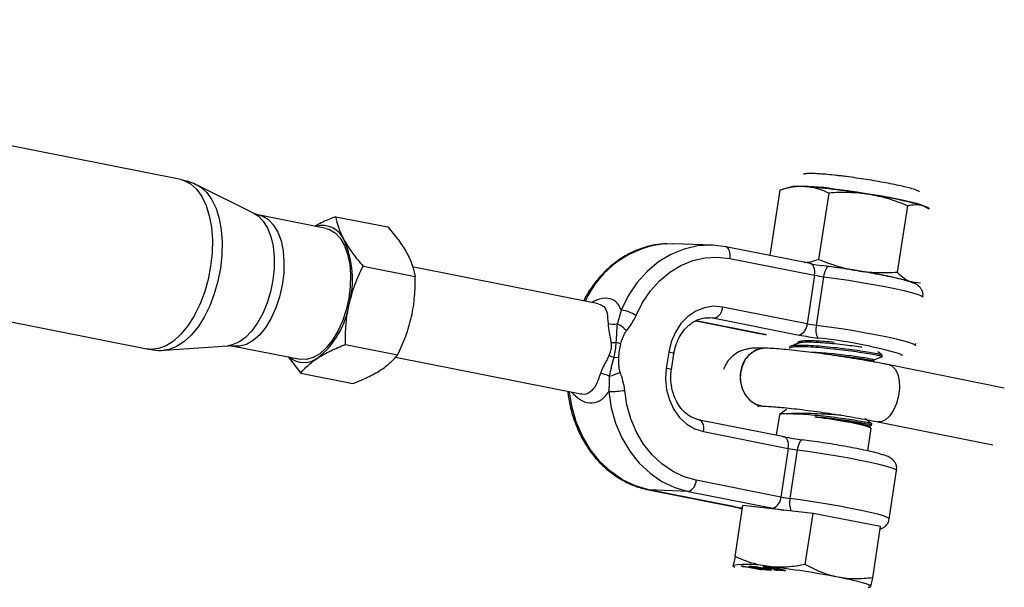
# Model space of a CAD drawing. Units: millimetres. Extents: x -10450 to 10450, y -4870 to 4870.
# Drawn here: x -218 to -48, y -813 to -715 of the extents above; entities that cross this region are included whole.
import ezdxf

# ---------------------------------------------------------------- set-up
doc = ezdxf.new("R2010")
doc.units = ezdxf.units.MM

msp = doc.modelspace()

# ---------------------------------------------------------------- linework, layer by layer
at = {"color": 8, "linetype": 'Continuous', "lineweight": 25}
for p, q in [((-189.74, -742.71), (-328.38, -715.14)), ((-334.19, -744.36), (-195.55, -771.94)), ((-177.05, -748.58), (-186.87, -743.69)), ((-86.43, -744.56), (-88.14, -755.83)), ((-84.43, -743.98), (-86.18, -744.48)), ((-78, -745.04), (-79.74, -756.49)), ((-64.43, -747.23), (-66.17, -758.67)), ((-60.67, -747.82), (-61.73, -747.23)), ((-60.64, -747.78), (-60.99, -747.55)), ((-164.67, -751.17), (-176.14, -748.88)), ((-163, -749.12), (-154.02, -750.9)), ((-98.01, -754.05), (-104.79, -753.78)), ((-95.82, -754.31), (-97.98, -754.05)), ((-95.73, -754.32), (-95.82, -754.31)), ((-81.14, -757.22), (-95.73, -754.32)), ((-95.03, -756.32), (-80.45, -759.23)), ((-158.29, -757.65), (-149.32, -759.43)), ((-117.67, -764.17), (-149.83, -757.77)), ((-80.45, -759.23), (-81.72, -767.61)), ((-80.1, -767.87), (-78.83, -759.49)), ((-63.73, -760.38), (-62.16, -760.56)), ((-81.72, -767.61), (-96.31, -764.71)), ((-100.88, -767.08), (-89.97, -769.25)), ((-98.48, -766.54), (-97.69, -766.64)), ((-97.69, -766.64), (-83.1, -769.54)), ((-89.88, -769.27), (-89.97, -769.25)), ((-192.53, -772.13), (-181.59, -771.38)), ((-180.63, -771.44), (-169.15, -773.73)), ((-161.32, -771.16), (-152.34, -772.95)), ((-88.84, -771.8), (-88.85, -771.8)), ((-84.73, -771.62), (-84.77, -771.87)), ((-83.3, -770.83), (-83.32, -770.99)), ((-63.02, -771.41), (-62.96, -770.99)), ((-171.22, -773.31), (-169.05, -776.14)), ((-152.71, -773.35), (-120.76, -779.7)), ((-114.2, -773.46), (-115.07, -773.39)), ((-105.59, -772.51), (-106, -775.27)), ((-105.11, -775.53), (-104.69, -772.77)), ((-70.03, -774.23), (-70.24, -774.07)), ((-70.23, -774.07), (-70.2, -773.83)), ((-68.8, -773.28), (-68.76, -773.04)), ((-67.58, -774.7), (-67.82, -774.65)), ((-47.72, -778.69), (-67.58, -774.7)), ((-169.05, -776.14), (-160.07, -777.93)), ((-89.22, -781.8), (-89.21, -781.8)), ((-85.28, -782.37), (-86.48, -783.25)), ((-85.68, -787.1), (-100.27, -784.2)), ((-86.5, -783.28), (-87.04, -786.83)), ((-71.27, -789.53), (-70.68, -785.69)), ((-70.7, -785.64), (-71.01, -785.22)), ((-70.98, -785.26), (-70.6, -785.11)), ((-70.6, -785.12), (-70.56, -784.87)), ((-69.55, -784.5), (-49.69, -788.49)), ((-99.57, -786.2), (-84.99, -789.11)), ((-84.99, -789.11), (-86.26, -797.49)), ((-84.64, -797.75), (-83.37, -789.37)), ((-67.56, -801.29), (-66.29, -792.9)), ((-109.1, -796.23), (-94.51, -799.13)), ((-109.1, -796.23), (-109.01, -796.24)), ((-102.23, -796.52), (-109.01, -796.24)), ((-94.42, -799.15), (-109.01, -796.24)), ((-86.26, -797.49), (-100.85, -794.59)), ((-102.23, -796.52), (-87.64, -799.42)), ((-94.51, -799.13), (-94.42, -799.15)), ((-94.11, -807.77), (-92.78, -798.96)), ((-93.27, -799.42), (-93.05, -799.54)), ((-92.78, -798.96), (-93.08, -799.59)), ((-80.7, -800.32), (-92.78, -798.96)), ((-82.03, -809.12), (-80.7, -800.32)), ((-69.06, -802.6), (-80.7, -800.32)), ((-70.4, -811.41), (-69.06, -802.6)), ((-94.57, -809.32), (-94.43, -809.43)), ((-93.09, -809.38), (-92.92, -809.38)), ((-92.92, -809.38), (-89.47, -810.06)), ((-92.82, -809.57), (-92.79, -809.41)), ((-92.42, -809.61), (-92.82, -809.52)), ((-92.42, -809.48), (-92.43, -809.52)), ((-89.74, -810.05), (-92.43, -809.52)), ((-92.41, -809.54), (-92.42, -809.61)), ((-89.73, -810.01), (-89.74, -810.05)), ((-89.47, -810.06), (-89.74, -810.05)), ((-88.03, -810.03), (-88.05, -810.11)), ((-87.43, -810.06), (-87.16, -810.07)), ((-86.99, -810.14), (-87.43, -810.06)), ((-87.16, -810.07), (-86.72, -810.15)), ((-87.12, -810), (-86.89, -810)), ((-86.98, -810.1), (-86.99, -810.14)), ((-86.72, -810.15), (-86.99, -810.14)), ((-85.62, -810.1), (-85.64, -810.2)), ((-70.88, -813), (-70.78, -812.97)), ((-70.81, -812.91), (-70.78, -812.93))]:
    msp.add_line(p, q, dxfattribs=at)
at = {"color": 1, "linetype": 'Continuous', "lineweight": 25}
for p, q in [((-89.88, -769.27), (-100.87, -767.08)), ((-97.69, -766.64), (-99.16, -766.58))]:
    msp.add_line(p, q, dxfattribs=at)
at = {"color": 1, "linetype": 'Continuous', "lineweight": 25, "flags": 128}
for points in [[(-189.74, -742.71), (-189.17, -742.87), (-188.02, -743.45), (-186.99, -744.38), (-186.09, -745.63), (-185.35, -747.17), (-184.8, -748.95), (-184.43, -750.95), (-184.27, -753.09), (-184.32, -755.35), (-184.57, -757.65), (-185.02, -759.95), (-185.65, -762.18), (-186.46, -764.29), (-187.42, -766.23), (-188.51, -767.95), (-189.7, -769.41), (-190.97, -770.57), (-192.27, -771.4), (-193.58, -771.89), (-194.88, -772.02), (-195.55, -771.94)], [(-186.85, -743.7), (-186.27, -744.05), (-185.25, -744.96), (-184.37, -746.19), (-183.65, -747.7), (-183.1, -749.46), (-182.74, -751.41), (-182.58, -753.53), (-182.63, -755.75), (-182.87, -758.01), (-183.31, -760.27), (-183.94, -762.46), (-184.74, -764.53), (-185.68, -766.44), (-186.75, -768.13), (-187.92, -769.57), (-189.17, -770.71), (-190.45, -771.53), (-191.74, -772.01), (-192.52, -772.13)], [(-177.05, -748.58), (-176.38, -749), (-175.51, -749.89), (-174.78, -751.09), (-174.21, -752.55), (-173.82, -754.23), (-173.63, -756.08), (-173.64, -758.04), (-173.85, -760.05), (-174.25, -762.06), (-174.84, -764), (-175.58, -765.81), (-176.47, -767.44), (-177.47, -768.84), (-178.56, -769.96), (-179.69, -770.77), (-180.84, -771.25), (-181.59, -771.38)], [(-176.15, -748.88), (-175.58, -749.05), (-174.58, -749.63), (-173.71, -750.56), (-172.99, -751.79), (-172.44, -753.29), (-172.08, -755.01), (-171.93, -756.9), (-171.98, -758.89), (-172.24, -760.92), (-172.69, -762.93), (-173.33, -764.85), (-174.14, -766.62), (-175.07, -768.18), (-176.12, -769.48), (-177.24, -770.49), (-178.39, -771.16), (-179.55, -771.48), (-180.62, -771.44)], [(-97.98, -754.05), (-98.19, -754.04), (-100.58, -754.18), (-102.93, -754.72), (-105.2, -755.64), (-107.34, -756.94), (-109.31, -758.59), (-111.06, -760.54), (-112.57, -762.77), (-113.8, -765.23)], [(-95.03, -756.32), (-94.99, -755.94), (-95, -755.57), (-95.05, -755.22), (-95.14, -754.92), (-95.26, -754.66), (-95.42, -754.48), (-95.61, -754.35), (-95.73, -754.32)], [(-80.45, -759.23), (-80.41, -758.84), (-80.41, -758.47), (-80.46, -758.12), (-80.55, -757.82), (-80.68, -757.57), (-80.84, -757.38), (-81.02, -757.26), (-81.14, -757.22)], [(-78.83, -759.49), (-78.76, -759.11), (-78.67, -758.75), (-78.57, -758.43), (-78.46, -758.16), (-78.34, -757.95), (-78.22, -757.8), (-78.1, -757.73), (-78.05, -757.72)], [(-78.83, -759.49), (-76.7, -759.78), (-74.53, -760.1), (-72.37, -760.45), (-70.29, -760.81), (-68.34, -761.17), (-66.57, -761.53), (-65.02, -761.88), (-63.74, -762.2), (-62.75, -762.49), (-62.09, -762.74), (-61.78, -762.94), (-61.75, -762.98)], [(-63.02, -771.41), (-63.05, -771.33), (-63.37, -771.12), (-64.03, -770.87), (-65.01, -770.58), (-66.3, -770.26), (-67.84, -769.92), (-69.62, -769.56), (-71.57, -769.19), (-73.65, -768.83), (-75.8, -768.49), (-77.97, -768.16), (-80.1, -767.87)], [(-65.73, -772.78), (-65.59, -772.84), (-65.31, -773.03), (-65.3, -773.09)], [(-67.58, -774.7), (-67.11, -774.88), (-66.53, -775.44), (-66.1, -776.31), (-65.86, -777.42), (-65.81, -778.69), (-65.97, -780.04), (-66.32, -781.34), (-66.83, -782.52), (-67.48, -783.49), (-68.2, -784.16), (-68.95, -784.5), (-69.55, -784.5)], [(-93.2, -775.96), (-93.25, -777.32), (-92.99, -778.65), (-92.43, -779.83), (-91.62, -780.79), (-90.62, -781.46), (-89.51, -781.77), (-89.22, -781.8)], [(-109.01, -796.24), (-111.32, -795.58), (-113.53, -794.53), (-115.58, -793.11), (-117.44, -791.36), (-119.07, -789.32), (-120.44, -787.01), (-121.52, -784.49), (-122.28, -781.81), (-122.68, -779.32)], [(-99.57, -786.2), (-99.54, -785.82), (-99.54, -785.45), (-99.59, -785.1), (-99.68, -784.8), (-99.81, -784.55), (-99.97, -784.36), (-100.15, -784.23), (-100.27, -784.2)], [(-84.99, -789.11), (-84.95, -788.72), (-84.95, -788.35), (-85, -788), (-85.09, -787.7), (-85.22, -787.45), (-85.38, -787.26), (-85.56, -787.14), (-85.68, -787.1)], [(-83.37, -789.37), (-81.24, -789.66), (-79.07, -789.98), (-76.91, -790.33), (-74.83, -790.69), (-72.88, -791.05), (-71.11, -791.41), (-69.56, -791.76), (-68.28, -792.08), (-67.29, -792.37), (-66.63, -792.62), (-66.32, -792.82), (-66.29, -792.9)], [(-67.56, -801.29), (-67.59, -801.21), (-67.91, -801), (-68.57, -800.75), (-69.55, -800.46), (-70.84, -800.14), (-72.38, -799.8), (-74.16, -799.44), (-76.11, -799.07), (-78.19, -798.71), (-80.34, -798.37), (-82.51, -798.04), (-84.64, -797.75)]]:
    msp.add_lwpolyline(points, dxfattribs=at)
at = {"color": 8, "linetype": 'Continuous', "lineweight": 25, "flags": 128}
for points in [[(-61.2, -747.44), (-61.34, -747.36), (-61.93, -747.13), (-62.85, -746.86), (-64.08, -746.56), (-65.56, -746.23), (-67.26, -745.89), (-69.13, -745.55), (-71.11, -745.22), (-73.13, -744.91), (-75.15, -744.62), (-77.09, -744.37)], [(-60.99, -747.55), (-61.25, -747.41), (-61.73, -747.23)], [(-164.67, -751.17), (-164.1, -751.33), (-163.11, -751.92), (-162.23, -752.84), (-161.51, -754.07), (-160.96, -755.57), (-160.6, -757.29), (-160.45, -759.18), (-160.5, -761.17), (-160.76, -763.2), (-161.22, -765.21), (-161.86, -767.13), (-162.66, -768.9), (-163.6, -770.46), (-164.64, -771.77), (-165.76, -772.77), (-166.91, -773.44), (-168.07, -773.76), (-169.15, -773.73)], [(-105.91, -753.78), (-104.97, -753.77), (-104.79, -753.78)], [(-111.22, -766.15), (-110.11, -763.94), (-108.75, -761.94), (-107.17, -760.17), (-105.4, -758.69), (-103.48, -757.53), (-101.43, -756.69), (-99.32, -756.21), (-97.17, -756.08), (-95.03, -756.32)], [(-96.31, -764.71), (-97.87, -764.58), (-99.42, -764.82), (-100.91, -765.42), (-102.28, -766.35), (-103.47, -767.57), (-104.44, -769.05), (-105.16, -770.71), (-105.59, -772.51)], [(-88.84, -771.8), (-89.42, -771.83), (-90.54, -772.16), (-91.55, -772.83), (-92.38, -773.79), (-92.95, -774.98), (-93.24, -776.3), (-93.21, -777.66), (-92.87, -778.96), (-92.25, -780.1), (-91.38, -780.99), (-90.35, -781.57), (-89.22, -781.8)], [(-106, -775.27), (-106.13, -777.13), (-105.95, -778.98), (-105.47, -780.74), (-104.71, -782.36), (-103.7, -783.76), (-102.47, -784.89), (-101.08, -785.72), (-99.57, -786.2)], [(-93.19, -775.96), (-93.24, -777.33), (-92.98, -778.65), (-92.43, -779.83), (-91.62, -780.79), (-90.62, -781.46), (-89.5, -781.77), (-89.21, -781.8)], [(-100.85, -794.59), (-102.93, -793.99), (-104.92, -793.04), (-106.77, -791.77), (-108.44, -790.19), (-109.91, -788.35), (-111.14, -786.27), (-112.11, -784.01), (-112.79, -781.59), (-113.18, -779.09)], [(-115.94, -779.29), (-115.5, -782.08), (-114.74, -784.76), (-113.67, -787.28), (-112.3, -789.59), (-110.67, -791.64), (-108.81, -793.39), (-106.75, -794.8), (-104.54, -795.85), (-102.23, -796.52)], [(-70.68, -785.69), (-70.73, -785.61), (-71.08, -785.44), (-71.77, -785.22), (-72.76, -784.98), (-74.01, -784.71), (-75.46, -784.43), (-77.06, -784.15), (-78.72, -783.89), (-80.38, -783.65)], [(-83.37, -789.37), (-83.3, -788.99), (-83.21, -788.63), (-83.11, -788.31), (-83, -788.04), (-82.88, -787.83), (-82.76, -787.68), (-82.64, -787.61), (-82.53, -787.62)], [(-94.43, -809.43), (-94.19, -809.56), (-94.17, -809.57)], [(-70.78, -812.93), (-70.83, -812.81), (-71.09, -812.66), (-71.54, -812.48), (-72.18, -812.28), (-73, -812.06), (-73.98, -811.83), (-75.12, -811.58), (-76.38, -811.32)], [(-71.17, -813.06), (-70.93, -813.02), (-70.78, -812.93)]]:
    msp.add_lwpolyline(points, dxfattribs=at)
at = {"color": 8, "linetype": 'Continuous', "lineweight": 25}
for centre, radius, start, end in [((-83.12, -753.33), 9.44, 83.6961, 98.0042), ((-82.59, -776.57), 32.67, 80.2985, 92.8261), ((-91.19, -864.62), 121.01, 80.4392, 85.6863), ((-81.81, -820.3), 75.77, 74.6354, 81.8648), ((-165.31, -754.71), 4.07, 21.7517, 106.4318), ((-176.64, -759.9), 16.53, 344.8335, 23.9056), ((-71.84, -709.36), 48.76, 258.8987, 261.435), ((-98.76, -917.2), 160.83, 80.8117, 82.9989), ((-83.81, -833.45), 75.77, 74.6354, 81.8648), ((-75.5, -733.9), 25.8, 258.954, 262.5956), ((-64.09, -762.22), 1.88, 50.1542, 79.049), ((-175.5, -761.81), 15, 308.9355, 350.7035), ((-114.76, -771.98), 6.82, 58.7181, 81.9232), ((-98.3, -764.74), 1.99, 287.7777, 0.915), ((-115.09, -764.57), 3.11, 252.0045, 281.5858), ((-116.74, -772.35), 5.25, 42.3984, 64.3151), ((-83.71, -767.64), 1.99, 287.7777, 0.915), ((-76.78, -742.28), 25.8, 258.954, 262.5956), ((-77.51, -768.7), 2.72, 162.1775, 210.0514), ((-73.22, -718.89), 51.6, 258.954, 262.5956), ((-88.55, -853.43), 83.82, 74.2022, 84.0564), ((-115.83, -753.27), 17.59, 270.8995, 273.7543), ((-117.94, -783.71), 13.3, 72.0315, 75.8165), ((-88.71, -776.3), 4.49, 91.6642, 175.7604), ((-168.45, -770.32), 3.95, 230.3879, 307.0375), ((-102.09, -740.9), 34.99, 246.7773, 248.2279), ((-117.59, -780.05), 3.86, 62.8721, 86.6869), ((-117.53, -768.86), 7.94, 282.3397, 296.8135), ((-115.89, -761.42), 17.87, 269.8571, 278.7201), ((-85.75, -784.78), 1.67, 74.6823, 116.6173), ((-75.88, -736.44), 51.6, 258.954, 262.5956), ((-80.04, -763.78), 25.8, 258.954, 262.5956), ((-102.84, -794.62), 1.99, 287.7777, 0.915), ((-88.25, -797.52), 1.99, 287.7777, 0.915), ((-81.32, -772.16), 25.8, 258.954, 262.5956), ((-78.51, -752.98), 47.33, 258.8697, 261.2442), ((-92, -827.91), 18.79, 78.4585, 97.653), ((-105.85, -963.76), 155.26, 79.0574, 83.4857)]:
    msp.add_arc(centre, radius, start, end, dxfattribs=at)
at = {"color": 1, "linetype": 'Continuous', "lineweight": 25}
for centre, radius, start, end in [((-104.56, -770.65), 16.93, 94.5823, 155.7634), ((-93.24, -786.93), 17.98, 75.2679, 79.2167), ((-88.72, -776.3), 4.49, 91.6642, 175.7604), ((-105.71, -774.63), 2.12, 61.284, 86.6067), ((-106.13, -777.39), 2.12, 61.2765, 86.6113), ((-81.64, -798.6), 3.12, 164.2176, 204.5623), ((-97.2, -814.17), 15.28, 74.1167, 79.5013)]:
    msp.add_arc(centre, radius, start, end, dxfattribs=at)
at = {"color": 8, "linetype": 'Continuous', "lineweight": 25}
for points, knots in [([(-62.36, -744.82), (-62.46, -744.76), (-62.75, -744.61), (-63.28, -744.41), (-64.09, -744.17), (-65.25, -743.88), (-66.59, -743.59), (-68.13, -743.29), (-69.78, -742.99), (-71.5, -742.71), (-73.24, -742.45), (-74.71, -742.24), (-75.85, -742.1), (-76.96, -741.97), (-78.22, -741.84), (-79.54, -741.73), (-80.67, -741.67), (-81.5, -741.69), (-81.98, -741.7), (-82.28, -741.78), (-82.32, -741.79)], [0, 0, 0, 0, 0.022846, 0.065446, 0.139099, 0.204769, 0.27394, 0.340831, 0.406844, 0.472486, 0.537987, 0.603498, 0.640497, 0.674862, 0.740836, 0.807426, 0.875435, 0.947402, 0.991686, 1, 1, 1, 1]), ([(-186.84, -743.73), (-187.28, -743.52), (-188.2, -743.07), (-189.21, -742.85), (-189.74, -742.74)], [0, 0, 0, 0, 0.4727628, 1, 1, 1, 1]), ([(-82.08, -743.95), (-82.79, -743.91), (-83.5, -743.94), (-84.96, -744.16), (-85.69, -744.34), (-86.43, -744.56)], [0, 0, 0, 0, 0.5, 0.5, 1, 1, 1, 1]), ([(-78, -745.04), (-78.66, -744.74), (-79.32, -744.48), (-80.68, -744.11), (-81.38, -743.99), (-82.08, -743.95)], [0, 0, 0, 0, 0.5, 0.5, 1, 1, 1, 1]), ([(-71.09, -745.29), (-72.22, -745.1), (-73.37, -745), (-75.69, -744.93), (-76.84, -744.96), (-78, -745.04)], [0, 0, 0, 0, 0.5, 0.5, 1, 1, 1, 1]), ([(-64.43, -747.23), (-65.51, -746.79), (-66.61, -746.39), (-68.82, -745.73), (-69.95, -745.47), (-71.09, -745.29)], [0, 0, 0, 0, 0.5, 0.5, 1, 1, 1, 1]), ([(-64.43, -747.23), (-63.97, -747.11), (-63.51, -747.04), (-62.6, -747.03), (-62.16, -747.09), (-61.73, -747.23)], [0, 0, 0, 0, 0.5, 0.5, 1, 1, 1, 1]), ([(-176.13, -748.87), (-176.45, -748.8), (-176.8, -748.72), (-177.01, -748.59), (-177.03, -748.58)], [0, 0, 0, 0, 0.899082, 1, 1, 1, 1]), ([(-163, -749.12), (-163.89, -749.47), (-165.2, -749.99), (-166.25, -750.59), (-166.59, -750.79)], [0, 0, 0, 0, 0.6745494, 1, 1, 1, 1]), ([(-163, -749.12), (-162.89, -749.76), (-162.72, -750.42), (-162.24, -751.78), (-161.93, -752.48), (-161.53, -753.21)], [0, 0, 0, 0, 0.5, 0.5, 1, 1, 1, 1]), ([(-154.02, -750.9), (-153.37, -751.65), (-152.75, -752.4), (-151.66, -753.89), (-151.18, -754.62), (-150.78, -755.34)], [0, 0, 0, 0, 0.5, 0.5, 1, 1, 1, 1]), ([(-161.53, -753.21), (-161.33, -753.57), (-161.11, -753.93), (-160.63, -754.68), (-160.37, -755.05), (-159.55, -756.16), (-158.94, -756.91), (-158.29, -757.65)], [0, 0, 0, 0, 0.25, 0.25, 0.5, 0.5, 1, 1, 1, 1]), ([(-105.95, -753.78), (-106.64, -753.83), (-108.04, -753.94), (-110.12, -754.49), (-112.16, -755.33), (-114.1, -756.46), (-115.9, -757.87), (-117.54, -759.53), (-118.98, -761.42), (-119.87, -762.82), (-120.23, -763.61), (-120.26, -763.65)], [0, 0, 0, 0, 0.118348, 0.2422, 0.366245, 0.490639, 0.61547, 0.740748, 0.866432, 0.992446, 1, 1, 1, 1]), ([(-150.78, -755.34), (-150.58, -755.7), (-150.4, -756.06), (-150.09, -756.77), (-149.95, -757.12), (-149.59, -758.14), (-149.43, -758.8), (-149.32, -759.43)], [0, 0, 0, 0, 0.25, 0.25, 0.5, 0.5, 1, 1, 1, 1]), ([(-82.17, -757.02), (-82.14, -757.02), (-81.34, -756.98), (-80.53, -756.73), (-79.74, -756.49)], [0, 0, 0, 0, 0.0307332, 1, 1, 1, 1]), ([(-79.74, -756.49), (-78.66, -756.93), (-77.56, -757.33), (-75.35, -757.99), (-74.22, -758.25), (-73.08, -758.43)], [0, 0, 0, 0, 0.5, 0.5, 1, 1, 1, 1]), ([(-160.69, -764.23), (-160.56, -763.66), (-160.41, -763.08), (-160.08, -761.96), (-159.89, -761.41), (-159.28, -759.76), (-158.81, -758.7), (-158.29, -757.65)], [0, 0, 0, 0, 0.25, 0.25, 0.5, 0.5, 1, 1, 1, 1]), ([(-64.5, -760.21), (-64.61, -760.18), (-65.01, -760.05), (-65.96, -759.82), (-67.35, -759.5), (-68.97, -759.18), (-70.72, -758.85), (-72.58, -758.53), (-74.49, -758.23), (-76.33, -757.95), (-77.49, -757.8), (-78.03, -757.72)], [0, 0, 0, 0, 0.04296, 0.162116, 0.287627, 0.410503, 0.532259, 0.653491, 0.774476, 0.895378, 1, 1, 1, 1]), ([(-73.08, -758.43), (-71.95, -758.62), (-70.81, -758.72), (-68.49, -758.79), (-67.33, -758.76), (-66.17, -758.67)], [0, 0, 0, 0, 0.5, 0.5, 1, 1, 1, 1]), ([(-66.17, -758.67), (-65.79, -759.08), (-65.39, -759.44), (-64.58, -760.02), (-64.16, -760.24), (-63.73, -760.38)], [0, 0, 0, 0, 0.5, 0.5, 1, 1, 1, 1]), ([(-149.94, -766.37), (-149.81, -765.79), (-149.7, -765.21), (-149.53, -764.06), (-149.46, -763.48), (-149.32, -761.75), (-149.29, -760.59), (-149.32, -759.43)], [0, 0, 0, 0, 0.25, 0.25, 0.5, 0.5, 1, 1, 1, 1]), ([(-61.78, -763.02), (-61.75, -762.87), (-61.69, -762.48), (-61.86, -761.89), (-62.18, -761.38), (-62.54, -761.04), (-62.89, -760.81), (-63.31, -760.6), (-63.79, -760.41), (-64.28, -760.27), (-64.5, -760.21)], [0, 0, 0, 0, 0.0681128, 0.1741445, 0.2671916, 0.3593584, 0.462279, 0.5973872, 0.8187215, 1, 1, 1, 1]), ([(-161.32, -771.16), (-161.34, -770), (-161.31, -768.84), (-161.12, -766.53), (-160.95, -765.38), (-160.69, -764.23)], [0, 0, 0, 0, 0.5, 0.5, 1, 1, 1, 1]), ([(-113.8, -765.23), (-113.88, -765.64), (-113.99, -766.04), (-114.22, -766.83), (-114.34, -767.22), (-114.47, -767.62)], [0, 0, 0, 0, 0.5, 0.5, 1, 1, 1, 1]), ([(-152.34, -772.95), (-151.82, -771.9), (-151.35, -770.83), (-150.54, -768.64), (-150.2, -767.52), (-149.94, -766.37)], [0, 0, 0, 0, 0.5, 0.5, 1, 1, 1, 1]), ([(-104.69, -772.77), (-104.65, -772.53), (-104.52, -771.79), (-104.13, -770.61), (-103.45, -769.33), (-102.59, -768.26), (-101.6, -767.41), (-100.5, -766.84), (-99.45, -766.54), (-98.77, -766.56), (-98.49, -766.57)], [0, 0, 0, 0, 0.067132, 0.203572, 0.339993, 0.476516, 0.613693, 0.752484, 0.894189, 1, 1, 1, 1]), ([(-116.05, -767.53), (-116.05, -767.76), (-116.02, -768.02), (-115.95, -768.55), (-115.9, -768.82), (-115.8, -769.39), (-115.74, -769.68), (-115.64, -770.26), (-115.59, -770.55), (-115.56, -770.85)], [0, 0, 0, 0, 0.25, 0.25, 0.5, 0.5, 0.75, 0.75, 1, 1, 1, 1]), ([(-114.47, -767.62), (-114.5, -767.85), (-114.52, -768.1), (-114.56, -768.61), (-114.58, -768.88), (-114.62, -769.7), (-114.65, -770.25), (-114.68, -770.82)], [0, 0, 0, 0, 0.25, 0.25, 0.5, 0.5, 1, 1, 1, 1]), ([(-113.84, -771.06), (-113.74, -770.65), (-113.61, -770.25), (-113.37, -769.69), (-113.29, -769.5), (-113.09, -769.14), (-112.99, -768.96), (-112.87, -768.81)], [0, 0, 0, 0, 0.5, 0.5, 0.75, 0.75, 1, 1, 1, 1]), ([(-89.97, -769.25), (-89.82, -769.28), (-89.44, -769.36), (-89.08, -769.44), (-88.97, -769.48), (-88.97, -769.48)], [0, 0, 0, 0, 0.3680374, 0.9765941, 1, 1, 1, 1]), ([(-77.07, -770.82), (-77.45, -770.78), (-78.4, -770.69), (-79.85, -770.59), (-81.27, -770.53), (-82.39, -770.55), (-83.06, -770.65), (-83.36, -770.75), (-83.29, -770.83), (-83.29, -770.83)], [0, 0, 0, 0, 0.113407, 0.288201, 0.465323, 0.640974, 0.817004, 0.993953, 1, 1, 1, 1]), ([(-72.31, -771.65), (-72.59, -771.61), (-73.3, -771.51), (-74.75, -771.32), (-76.48, -771.12), (-78.24, -770.95), (-79.88, -770.83), (-81.32, -770.78), (-82.39, -770.8), (-83.01, -770.85), (-83.1, -770.92), (-83.12, -770.94)], [0, 0, 0, 0, 0.079735, 0.207607, 0.334621, 0.463085, 0.58976, 0.718122, 0.845417, 0.972987, 1, 1, 1, 1]), ([(-195.54, -771.9), (-195.2, -771.97), (-194.25, -772.18), (-193.22, -772.22), (-192.56, -772.13), (-192.52, -772.12)], [0, 0, 0, 0, 0.345139, 0.958851, 1, 1, 1, 1]), ([(-181.56, -771.39), (-181.47, -771.38), (-181.21, -771.35), (-180.86, -771.42), (-180.64, -771.46)], [0, 0, 0, 0, 0.329722, 1, 1, 1, 1]), ([(-166.07, -773.47), (-165.74, -773.26), (-165.39, -773.06), (-164.66, -772.65), (-164.27, -772.46), (-163.08, -771.88), (-162.22, -771.51), (-161.32, -771.16)], [0, 0, 0, 0, 0.25, 0.25, 0.5, 0.5, 1, 1, 1, 1]), ([(-115.56, -770.85), (-115.51, -771.23), (-115.51, -771.6), (-115.59, -772.16), (-115.64, -772.34), (-115.75, -772.7), (-115.81, -772.88), (-115.89, -773.06)], [0, 0, 0, 0, 0.5, 0.5, 0.75, 0.75, 1, 1, 1, 1]), ([(-88.85, -771.8), (-89.08, -771.8), (-89.83, -771.77), (-90.76, -771.79), (-91.7, -771.88), (-92.52, -772.06), (-93.32, -772.34), (-94.17, -772.81), (-94.98, -773.51), (-95.69, -774.41), (-95.97, -775.14), (-96.12, -775.51)], [0, 0, 0, 0, 0.097067, 0.314833, 0.455806, 0.544808, 0.629386, 0.715256, 0.806521, 0.90204, 1, 1, 1, 1]), ([(-67.82, -774.65), (-68.07, -774.6), (-68.97, -774.42), (-70.61, -774.12), (-72.75, -773.75), (-74.95, -773.39), (-77.16, -773.05), (-79.35, -772.74), (-81.46, -772.47), (-83.47, -772.24), (-85.35, -772.04), (-87.04, -771.9), (-88.16, -771.83), (-88.73, -771.81), (-88.84, -771.8)], [0, 0, 0, 0, 0.037463, 0.131493, 0.225069, 0.31834, 0.411492, 0.504665, 0.597969, 0.691577, 0.785742, 0.880905, 0.975981, 1, 1, 1, 1]), ([(-68.81, -773.28), (-68.81, -773.28), (-68.72, -773.27), (-69.01, -773.18), (-69.72, -773.02), (-71.03, -772.78), (-72.68, -772.53), (-74.62, -772.26), (-76.71, -772), (-78.79, -771.79), (-80.75, -771.64), (-82.43, -771.56), (-83.74, -771.56), (-84.52, -771.67), (-84.85, -771.79), (-84.76, -771.88), (-84.75, -771.89)], [0, 0, 0, 0, 0.003416, 0.076515, 0.165313, 0.247653, 0.33084, 0.413792, 0.49633, 0.579719, 0.661963, 0.745339, 0.827912, 0.910826, 0.994039, 1, 1, 1, 1]), ([(-68.76, -773.04), (-68.81, -773.01), (-68.91, -772.95), (-69.72, -772.77), (-70.93, -772.55), (-72, -772.38), (-73.18, -772.21), (-74.49, -772.02), (-76.57, -771.77), (-78.66, -771.56), (-80.63, -771.39), (-82.32, -771.32), (-83.65, -771.32), (-84.46, -771.42), (-84.8, -771.53), (-84.73, -771.62), (-84.72, -771.62)], [0, 0, 0, 0, 0.082498, 0.16656, 0.246141, 0.32647, 0.329433, 0.413081, 0.496168, 0.580203, 0.663068, 0.747036, 0.830307, 0.913758, 0.997644, 1, 1, 1, 1]), ([(-83.16, -770.93), (-83.39, -771.02), (-83.85, -771.2), (-84.31, -771.38), (-84.54, -771.47)], [0, 0, 0, 0, 0.499925, 1, 1, 1, 1]), ([(-68.77, -773.02), (-68.96, -772.87), (-69.22, -772.67), (-69.47, -772.47), (-69.53, -772.42)], [0, 0, 0, 0, 0.770707, 1, 1, 1, 1]), ([(-169.05, -776.14), (-168.69, -775.68), (-168.27, -775.22), (-167.29, -774.33), (-166.73, -773.9), (-166.07, -773.47)], [0, 0, 0, 0, 0.5, 0.5, 1, 1, 1, 1]), ([(-155.32, -775.61), (-154.99, -775.4), (-154.68, -775.19), (-154.11, -774.75), (-153.85, -774.53), (-153.11, -773.86), (-152.7, -773.41), (-152.34, -772.95)], [0, 0, 0, 0, 0.25, 0.25, 0.5, 0.5, 1, 1, 1, 1]), ([(-115.89, -773.06), (-116.01, -773.33), (-116.14, -773.6), (-116.42, -774.13), (-116.56, -774.39), (-116.83, -774.92), (-116.96, -775.18), (-117.19, -775.69), (-117.29, -775.95), (-117.37, -776.2)], [0, 0, 0, 0, 0.25, 0.25, 0.5, 0.5, 0.75, 0.75, 1, 1, 1, 1]), ([(-115.07, -773.39), (-115.21, -773.94), (-115.35, -774.49), (-115.55, -775.3), (-115.62, -775.57), (-115.74, -776.11), (-115.79, -776.37), (-115.84, -776.62)], [0, 0, 0, 0, 0.5, 0.5, 0.75, 0.75, 1, 1, 1, 1]), ([(-113.95, -775.95), (-114.02, -775.75), (-114.07, -775.55), (-114.14, -775.14), (-114.17, -774.93), (-114.22, -774.31), (-114.23, -773.88), (-114.2, -773.46)], [0, 0, 0, 0, 0.25, 0.25, 0.5, 0.5, 1, 1, 1, 1]), ([(-70.2, -773.82), (-70.21, -773.82), (-70.23, -773.79), (-70.76, -773.67), (-72.01, -773.46), (-73.39, -773.26), (-75, -773.05), (-76.75, -772.84), (-78.49, -772.68), (-79.96, -772.57), (-80.7, -772.55), (-80.99, -772.54)], [0, 0, 0, 0, 0.029038, 0.21921, 0.336505, 0.454857, 0.573065, 0.69048, 0.809235, 0.926336, 1, 1, 1, 1]), ([(-70.27, -774.06), (-70.3, -774.05), (-70.37, -774.01), (-71.01, -773.88), (-72.04, -773.71), (-73.42, -773.5), (-75.04, -773.29), (-76.31, -773.14), (-76.99, -773.08), (-77.09, -773.07)], [0, 0, 0, 0, 0.134871, 0.30308, 0.469179, 0.636774, 0.804166, 0.970434, 1, 1, 1, 1]), ([(-70.2, -773.82), (-69.96, -773.73), (-69.5, -773.55), (-69.03, -773.37), (-68.8, -773.28)], [0, 0, 0, 0, 0.49997, 1, 1, 1, 1]), ([(-160.07, -777.93), (-159.17, -777.57), (-158.31, -777.21), (-156.71, -776.44), (-155.98, -776.04), (-155.32, -775.61)], [0, 0, 0, 0, 0.5, 0.5, 1, 1, 1, 1]), ([(-100.27, -784.2), (-100.44, -784.16), (-101.01, -784.02), (-101.95, -783.59), (-102.99, -782.77), (-103.87, -781.7), (-104.56, -780.42), (-105.02, -779.01), (-105.24, -777.5), (-105.22, -776.32), (-105.13, -775.68), (-105.11, -775.53)], [0, 0, 0, 0, 0.0599798, 0.1952034, 0.3280679, 0.4578086, 0.5854664, 0.7119812, 0.8379028, 0.9634802, 1, 1, 1, 1]), ([(-115.84, -776.62), (-115.84, -777.07), (-115.84, -777.51), (-115.87, -778.4), (-115.89, -778.84), (-115.94, -779.29)], [0, 0, 0, 0, 0.5, 0.5, 1, 1, 1, 1]), ([(-123, -779.26), (-122.96, -779.61), (-122.82, -780.79), (-122.39, -782.77), (-121.61, -785.13), (-120.58, -787.35), (-119.32, -789.39), (-117.84, -791.24), (-116.17, -792.84), (-114.33, -794.18), (-112.36, -795.24), (-110.6, -795.9), (-109.49, -796.14), (-109.1, -796.23)], [0, 0, 0, 0, 0.042515, 0.143123, 0.24381, 0.344484, 0.445095, 0.545577, 0.645842, 0.745802, 0.845381, 0.944545, 1, 1, 1, 1]), ([(-90.24, -781.79), (-90.25, -781.79), (-90.28, -781.8), (-90.1, -781.78), (-89.75, -781.78), (-89.38, -781.79), (-89.22, -781.8)], [0, 0, 0, 0, 0.061088, 0.354404, 0.713531, 1, 1, 1, 1]), ([(-89.21, -781.8), (-89.03, -781.81), (-88.54, -781.83), (-87.51, -781.9), (-86.08, -782.02), (-84.42, -782.19), (-82.57, -782.41), (-80.58, -782.67), (-78.51, -782.96), (-76.41, -783.28), (-74.32, -783.62), (-72.31, -783.98), (-70.72, -784.27), (-69.84, -784.45), (-69.55, -784.5)], [0, 0, 0, 0, 0.0478701, 0.1313988, 0.2183207, 0.3079573, 0.3991121, 0.4911303, 0.5836328, 0.676381, 0.7692035, 0.8619107, 0.9543258, 1, 1, 1, 1]), ([(-75.91, -783.37), (-75.91, -783.37), (-76.53, -783.33), (-78.16, -783.22), (-80.54, -783.11), (-82.92, -783.05), (-84.47, -783.09), (-85.16, -783.15), (-85.31, -783.16)], [0, 0, 0, 0, 0.002415, 0.222317, 0.450959, 0.685924, 0.930639, 1, 1, 1, 1]), ([(-70.56, -784.87), (-70.61, -784.84), (-70.71, -784.78), (-71.51, -784.61), (-72.73, -784.38), (-73.8, -784.21), (-74.98, -784.04), (-76.29, -783.86), (-78.37, -783.6), (-80.46, -783.39), (-82.42, -783.23), (-84.11, -783.15), (-84.92, -783.16), (-85.31, -783.16)], [0, 0, 0, 0, 0.099818, 0.201529, 0.297817, 0.395012, 0.398596, 0.499806, 0.600338, 0.702015, 0.802278, 0.903875, 1, 1, 1, 1]), ([(-70.61, -785.12), (-70.61, -785.12), (-70.52, -785.11), (-70.81, -785.02), (-71.52, -784.86), (-72.83, -784.62), (-74.48, -784.36), (-76.42, -784.09), (-78.44, -783.84), (-79.75, -783.71), (-80.38, -783.65)], [0, 0, 0, 0, 0.005977, 0.1338712, 0.289231, 0.4332943, 0.5788383, 0.7239719, 0.8683805, 1, 1, 1, 1]), ([(-80.38, -783.65), (-79.49, -783.76), (-77.71, -783.97), (-75.13, -784.35), (-72.97, -784.72), (-71.56, -785.03), (-70.92, -785.21), (-71.03, -785.24), (-71.04, -785.24)], [0, 0, 0, 0, 0.197655, 0.395345, 0.591128, 0.785696, 0.977834, 1, 1, 1, 1]), ([(-70.57, -784.86), (-70.76, -784.7), (-71.15, -784.39), (-71.54, -784.09), (-71.74, -783.93)], [0, 0, 0, 0, 0.500096, 1, 1, 1, 1]), ([(-69.04, -790.09), (-69.15, -790.06), (-69.55, -789.93), (-70.5, -789.7), (-71.89, -789.38), (-73.51, -789.06), (-75.26, -788.73), (-77.12, -788.41), (-79.03, -788.11), (-80.87, -787.83), (-82.03, -787.68), (-82.57, -787.6)], [0, 0, 0, 0, 0.04296, 0.162116, 0.287627, 0.410503, 0.532259, 0.653491, 0.774476, 0.895378, 1, 1, 1, 1]), ([(-66.32, -792.9), (-66.3, -792.75), (-66.23, -792.36), (-66.4, -791.77), (-66.72, -791.26), (-67.08, -790.92), (-67.43, -790.69), (-67.85, -790.48), (-68.33, -790.29), (-68.82, -790.15), (-69.04, -790.09)], [0, 0, 0, 0, 0.068113, 0.174144, 0.267192, 0.359358, 0.462279, 0.597387, 0.818722, 1, 1, 1, 1]), ([(-94.51, -799.13), (-94.36, -799.16), (-93.97, -799.24), (-93.53, -799.35), (-93.25, -799.43), (-93.25, -799.43), (-93.25, -799.43)], [0, 0, 0, 0, 0.219968, 0.583689, 0.874886, 1, 1, 1, 1]), ([(-69.12, -802.99), (-69.05, -802.98), (-68.86, -802.93), (-68.43, -802.71), (-67.95, -802.27), (-67.63, -801.74), (-67.6, -801.39), (-67.6, -801.28)], [0, 0, 0, 0, 0.145408, 0.381643, 0.628816, 0.890376, 1, 1, 1, 1]), ([(-94.11, -807.77), (-94.2, -808.17), (-94.28, -808.51), (-94.41, -809.03), (-94.46, -809.21), (-94.5, -809.29)], [0, 0, 0, 0, 0.5, 0.5, 1, 1, 1, 1]), ([(-88.24, -809.5), (-88.75, -809.44), (-89.26, -809.36), (-90.26, -809.15), (-90.76, -809.02), (-92.22, -808.58), (-93.18, -808.2), (-94.11, -807.77)], [0, 0, 0, 0, 0.25, 0.25, 0.5, 0.5, 1, 1, 1, 1]), ([(-94.5, -809.29), (-94.5, -809.3), (-94.52, -809.34), (-94.53, -809.3), (-94.53, -809.28)], [0, 0, 0, 0, 0.2791101, 1, 1, 1, 1]), ([(-92.84, -809.5), (-92.83, -809.49), (-92.82, -809.46), (-93, -809.41), (-93.09, -809.38)], [0, 0, 0, 0, 0.460107, 1, 1, 1, 1]), ([(-92.43, -809.52), (-92.42, -809.53), (-92.4, -809.54), (-92.39, -809.55), (-92.37, -809.56), (-92.37, -809.57), (-92.37, -809.58), (-92.38, -809.59), (-92.39, -809.6), (-92.41, -809.6), (-92.42, -809.61)], [0, 0, 0, 0, 0.11167, 0.232094, 0.362743, 0.502558, 0.641525, 0.771098, 0.890162, 1, 1, 1, 1]), ([(-90.48, -809.75), (-90.53, -809.74), (-90.62, -809.72), (-90.76, -809.69), (-90.89, -809.67), (-91.01, -809.64), (-91.12, -809.62), (-91.22, -809.6), (-91.31, -809.58), (-91.39, -809.56), (-91.46, -809.54), (-91.53, -809.52), (-91.58, -809.51), (-91.63, -809.49), (-91.67, -809.48), (-91.7, -809.47), (-91.72, -809.46), (-91.73, -809.45), (-91.74, -809.45), (-91.74, -809.44), (-91.73, -809.43), (-91.7, -809.43), (-91.68, -809.43), (-91.64, -809.43), (-91.6, -809.43), (-91.56, -809.43), (-91.54, -809.43)], [0, 0, 0, 0, 0.063114, 0.123615, 0.180974, 0.235261, 0.287101, 0.336031, 0.382382, 0.426334, 0.468211, 0.50825, 0.546628, 0.58365, 0.618994, 0.653583, 0.687156, 0.720422, 0.75323, 0.78626, 0.819504, 0.853545, 0.888308, 0.923996, 0.96135, 1, 1, 1, 1]), ([(-91.54, -809.43), (-91.51, -809.43), (-91.46, -809.43), (-91.36, -809.44), (-91.25, -809.45), (-91.13, -809.46), (-91, -809.47), (-90.87, -809.49), (-90.73, -809.51), (-90.59, -809.53), (-90.44, -809.55), (-90.29, -809.58), (-90.13, -809.61), (-89.99, -809.63), (-89.87, -809.65), (-89.78, -809.67), (-89.68, -809.69), (-89.57, -809.71), (-89.46, -809.73), (-89.35, -809.75), (-89.23, -809.77), (-89.15, -809.79), (-89.1, -809.8)], [0, 0, 0, 0, 0.056724, 0.111437, 0.164368, 0.216435, 0.267641, 0.31736, 0.367473, 0.41821, 0.471404, 0.527966, 0.588061, 0.652134, 0.686345, 0.723264, 0.76261, 0.804739, 0.84943, 0.896711, 0.94689, 1, 1, 1, 1]), ([(-91.15, -809.51), (-91.16, -809.51), (-91.19, -809.51), (-91.22, -809.51), (-91.24, -809.51), (-91.25, -809.51), (-91.25, -809.52), (-91.24, -809.52), (-91.22, -809.53), (-91.2, -809.54), (-91.19, -809.54)], [0, 0, 0, 0, 0.127665, 0.251739, 0.372753, 0.492147, 0.61407, 0.737197, 0.865607, 1, 1, 1, 1]), ([(-91.19, -809.54), (-91.18, -809.55), (-91.14, -809.56), (-91.06, -809.58), (-90.97, -809.6), (-90.86, -809.62), (-90.72, -809.65), (-90.57, -809.69), (-90.39, -809.72), (-90.27, -809.74), (-90.21, -809.76)], [0, 0, 0, 0, 0.083888, 0.177154, 0.282514, 0.3994, 0.529491, 0.672802, 0.829536, 1, 1, 1, 1]), ([(-89.38, -809.79), (-89.45, -809.77), (-89.57, -809.75), (-89.76, -809.71), (-89.93, -809.68), (-90.08, -809.65), (-90.22, -809.63), (-90.35, -809.6), (-90.47, -809.59), (-90.58, -809.57), (-90.67, -809.56), (-90.76, -809.54), (-90.84, -809.53), (-90.91, -809.53), (-90.98, -809.52), (-91.04, -809.51), (-91.1, -809.51), (-91.13, -809.51), (-91.15, -809.51)], [0, 0, 0, 0, 0.115629, 0.221541, 0.317048, 0.403151, 0.480181, 0.547649, 0.607036, 0.658652, 0.705723, 0.749804, 0.792587, 0.833874, 0.874768, 0.915223, 0.956881, 1, 1, 1, 1]), ([(-88.86, -810.03), (-88.91, -810.02), (-89.03, -810.01), (-89.21, -809.98), (-89.4, -809.95), (-89.6, -809.91), (-89.81, -809.88), (-90.02, -809.84), (-90.25, -809.79), (-90.4, -809.76), (-90.48, -809.75)], [0, 0, 0, 0, 0.097421, 0.200886, 0.311172, 0.429798, 0.55774, 0.694715, 0.84213, 1, 1, 1, 1]), ([(-90.21, -809.76), (-90.14, -809.77), (-90.01, -809.8), (-89.82, -809.83), (-89.65, -809.86), (-89.49, -809.89), (-89.35, -809.92), (-89.22, -809.94), (-89.1, -809.96), (-89, -809.98), (-88.91, -809.99), (-88.82, -810), (-88.74, -810.01), (-88.67, -810.02), (-88.6, -810.03), (-88.54, -810.03), (-88.49, -810.03), (-88.46, -810.04), (-88.44, -810.04)], [0, 0, 0, 0, 0.118406, 0.226654, 0.324092, 0.411705, 0.489026, 0.556909, 0.616233, 0.667349, 0.713512, 0.757697, 0.799493, 0.839976, 0.879886, 0.919149, 0.959227, 1, 1, 1, 1]), ([(-88.44, -810.04), (-88.43, -810.04), (-88.4, -810.04), (-88.37, -810.04), (-88.36, -810.03), (-88.35, -810.03), (-88.35, -810.02), (-88.36, -810.02), (-88.38, -810.01), (-88.41, -810), (-88.46, -809.98), (-88.52, -809.96), (-88.61, -809.94), (-88.73, -809.92), (-88.86, -809.89), (-89.01, -809.86), (-89.19, -809.82), (-89.32, -809.8), (-89.38, -809.79)], [0, 0, 0, 0, 0.040782, 0.08087, 0.120268, 0.160187, 0.20046, 0.242265, 0.286459, 0.332952, 0.384431, 0.443389, 0.511681, 0.58902, 0.676245, 0.773705, 0.881568, 1, 1, 1, 1]), ([(-88.61, -809.71), (-88.65, -809.71), (-88.73, -809.69), (-88.84, -809.67), (-88.94, -809.64), (-89.03, -809.62), (-89.1, -809.61), (-89.17, -809.59), (-89.22, -809.57), (-89.25, -809.56), (-89.28, -809.54), (-89.29, -809.53), (-89.29, -809.52), (-89.28, -809.52), (-89.25, -809.51), (-89.21, -809.51), (-89.16, -809.51), (-89.12, -809.51), (-89.1, -809.51)], [0, 0, 0, 0, 0.071979, 0.140804, 0.206995, 0.270744, 0.333277, 0.394655, 0.456267, 0.517908, 0.579409, 0.639096, 0.697997, 0.756327, 0.815078, 0.874889, 0.936313, 1, 1, 1, 1]), ([(-89.1, -809.51), (-89.08, -809.51), (-89.05, -809.51), (-88.99, -809.52), (-88.92, -809.52), (-88.86, -809.53), (-88.79, -809.53), (-88.71, -809.54), (-88.63, -809.55), (-88.54, -809.56), (-88.46, -809.57), (-88.37, -809.58), (-88.27, -809.59), (-88.18, -809.61), (-88.08, -809.62), (-87.98, -809.64), (-87.88, -809.65), (-87.77, -809.67), (-87.66, -809.69), (-87.55, -809.71), (-87.43, -809.73), (-87.3, -809.75), (-87.16, -809.78), (-87.02, -809.8), (-86.87, -809.83), (-86.77, -809.85), (-86.72, -809.86)], [0, 0, 0, 0, 0.035445, 0.070454, 0.105253, 0.13962, 0.173899, 0.20809, 0.242894, 0.27836, 0.313979, 0.349414, 0.384957, 0.420788, 0.457184, 0.494223, 0.53216, 0.571176, 0.612283, 0.656452, 0.704269, 0.755887, 0.811093, 0.870031, 0.933081, 1, 1, 1, 1]), ([(-89.1, -809.8), (-89.06, -809.8), (-88.96, -809.82), (-88.82, -809.85), (-88.7, -809.88), (-88.58, -809.9), (-88.47, -809.92), (-88.37, -809.95), (-88.28, -809.97), (-88.2, -809.99), (-88.13, -810), (-88.06, -810.02), (-88.01, -810.03), (-87.96, -810.05), (-87.92, -810.06), (-87.89, -810.07), (-87.87, -810.08), (-87.85, -810.09), (-87.85, -810.1), (-87.85, -810.1), (-87.86, -810.11), (-87.88, -810.11), (-87.91, -810.12), (-87.95, -810.12), (-87.99, -810.12), (-88.03, -810.12), (-88.05, -810.11)], [0, 0, 0, 0, 0.062874, 0.122837, 0.179657, 0.23396, 0.285595, 0.334513, 0.380905, 0.424895, 0.466529, 0.506488, 0.545032, 0.581831, 0.617448, 0.652067, 0.68588, 0.719175, 0.752182, 0.78524, 0.818656, 0.852548, 0.887626, 0.923635, 0.961022, 1, 1, 1, 1]), ([(-88.77, -809.6), (-88.76, -809.61), (-88.74, -809.63), (-88.55, -809.68), (-88.39, -809.71), (-88.31, -809.73)], [0, 0, 0, 0, 0.363869, 0.681645, 1, 1, 1, 1]), ([(-86.89, -809.95), (-86.91, -809.95), (-86.95, -809.95), (-87.03, -809.95), (-87.11, -809.94), (-87.2, -809.93), (-87.3, -809.92), (-87.4, -809.91), (-87.51, -809.89), (-87.63, -809.88), (-87.75, -809.86), (-87.87, -809.84), (-87.99, -809.82), (-88.11, -809.8), (-88.24, -809.78), (-88.36, -809.76), (-88.49, -809.74), (-88.57, -809.72), (-88.61, -809.71)], [0, 0, 0, 0, 0.060968, 0.120017, 0.177681, 0.234849, 0.292303, 0.350848, 0.410192, 0.472132, 0.534617, 0.597089, 0.65941, 0.723004, 0.788326, 0.855976, 0.926546, 1, 1, 1, 1]), ([(-88.31, -809.73), (-88.28, -809.73), (-88.24, -809.74), (-88.16, -809.76), (-88.08, -809.77), (-88.01, -809.78), (-87.93, -809.8), (-87.85, -809.81), (-87.77, -809.82), (-87.7, -809.83), (-87.62, -809.84), (-87.55, -809.85), (-87.49, -809.86), (-87.42, -809.86), (-87.36, -809.87), (-87.3, -809.87), (-87.25, -809.88), (-87.22, -809.88), (-87.2, -809.88)], [0, 0, 0, 0, 0.068888, 0.135062, 0.198816, 0.260302, 0.321151, 0.381081, 0.440665, 0.501229, 0.561653, 0.620805, 0.680273, 0.740463, 0.801539, 0.864938, 0.931112, 1, 1, 1, 1]), ([(-82.03, -809.12), (-83.07, -809.33), (-84.11, -809.49), (-86.17, -809.63), (-87.21, -809.62), (-88.24, -809.5)], [0, 0, 0, 0, 0.5, 0.5, 1, 1, 1, 1]), ([(-87.2, -809.88), (-87.19, -809.88), (-87.16, -809.88), (-87.13, -809.88), (-87.1, -809.88), (-87.09, -809.87), (-87.08, -809.87), (-87.08, -809.86), (-87.09, -809.86), (-87.1, -809.85), (-87.12, -809.84), (-87.16, -809.83), (-87.2, -809.82), (-87.24, -809.81), (-87.3, -809.79), (-87.37, -809.78), (-87.44, -809.77), (-87.49, -809.75), (-87.52, -809.75)], [0, 0, 0, 0, 0.063563, 0.125106, 0.18459, 0.242461, 0.300129, 0.357723, 0.41608, 0.47569, 0.536327, 0.596502, 0.657833, 0.720774, 0.785645, 0.853598, 0.925126, 1, 1, 1, 1]), ([(-76.38, -811.32), (-76.87, -811.23), (-77.36, -811.1), (-78.34, -810.81), (-78.82, -810.64), (-80.23, -810.08), (-81.14, -809.63), (-82.03, -809.12)], [0, 0, 0, 0, 0.25, 0.25, 0.5, 0.5, 1, 1, 1, 1]), ([(-88.05, -810.11), (-88.07, -810.11), (-88.12, -810.11), (-88.21, -810.11), (-88.3, -810.1), (-88.4, -810.09), (-88.5, -810.08), (-88.62, -810.07), (-88.73, -810.05), (-88.82, -810.04), (-88.86, -810.03)], [0, 0, 0, 0, 0.137903, 0.268873, 0.395178, 0.517089, 0.636743, 0.756222, 0.876628, 1, 1, 1, 1]), ([(-85.64, -810.2), (-85.66, -810.2), (-85.7, -810.19), (-85.77, -810.19), (-85.84, -810.18), (-85.92, -810.18), (-86, -810.17), (-86.09, -810.16), (-86.18, -810.15), (-86.28, -810.14), (-86.37, -810.12), (-86.47, -810.11), (-86.58, -810.09), (-86.68, -810.08), (-86.79, -810.06), (-86.9, -810.04), (-87.01, -810.02), (-87.08, -810.01), (-87.12, -810)], [0, 0, 0, 0, 0.067625, 0.132308, 0.194443, 0.25509, 0.314636, 0.372972, 0.431331, 0.490552, 0.549528, 0.609188, 0.669148, 0.730673, 0.794052, 0.859845, 0.928211, 1, 1, 1, 1]), ([(-86.85, -809.88), (-86.83, -809.89), (-86.79, -809.9), (-86.75, -809.91), (-86.73, -809.93), (-86.73, -809.94), (-86.74, -809.95), (-86.77, -809.95), (-86.82, -809.95), (-86.87, -809.95), (-86.89, -809.95)], [0, 0, 0, 0, 0.122355, 0.244513, 0.368378, 0.495353, 0.622625, 0.747621, 0.872377, 1, 1, 1, 1]), ([(-86.89, -810), (-86.86, -810.01), (-86.81, -810.02), (-86.74, -810.03), (-86.67, -810.04), (-86.6, -810.05), (-86.54, -810.06), (-86.48, -810.07), (-86.42, -810.08), (-86.35, -810.09), (-86.26, -810.1), (-86.17, -810.11), (-86.09, -810.12), (-86.05, -810.12), (-86.02, -810.12)], [0, 0, 0, 0, 0.082876, 0.160207, 0.233459, 0.301921, 0.366896, 0.42841, 0.487537, 0.543906, 0.653498, 0.763438, 0.877617, 1, 1, 1, 1]), ([(-86.76, -809.9), (-86.77, -809.9), (-86.8, -809.89), (-86.83, -809.88), (-86.85, -809.88)], [0, 0, 0, 0, 0.417983, 1, 1, 1, 1]), ([(-86.02, -810.12), (-86.01, -810.12), (-85.97, -810.12), (-85.93, -810.12), (-85.91, -810.12), (-85.9, -810.11), (-85.9, -810.1), (-85.92, -810.09), (-85.95, -810.08), (-85.99, -810.07), (-86.05, -810.05), (-86.12, -810.04), (-86.2, -810.02), (-86.3, -810), (-86.4, -809.97), (-86.51, -809.95), (-86.64, -809.92), (-86.72, -809.91), (-86.76, -809.9)], [0, 0, 0, 0, 0.056112, 0.110437, 0.163431, 0.216631, 0.269251, 0.320303, 0.370171, 0.420516, 0.474888, 0.535919, 0.60388, 0.679277, 0.75872, 0.83817, 0.918786, 1, 1, 1, 1]), ([(-86.72, -809.86), (-86.67, -809.87), (-86.57, -809.89), (-86.42, -809.92), (-86.28, -809.95), (-86.16, -809.98), (-86.04, -810), (-85.94, -810.02), (-85.85, -810.04), (-85.77, -810.06), (-85.7, -810.08), (-85.63, -810.1), (-85.58, -810.11), (-85.53, -810.13), (-85.5, -810.14), (-85.47, -810.15), (-85.45, -810.16), (-85.43, -810.17), (-85.43, -810.18), (-85.44, -810.19), (-85.45, -810.19), (-85.47, -810.19), (-85.5, -810.2), (-85.54, -810.2), (-85.58, -810.2), (-85.62, -810.2), (-85.64, -810.2)], [0, 0, 0, 0, 0.064098, 0.124925, 0.18253, 0.236977, 0.288386, 0.336815, 0.382105, 0.425011, 0.465611, 0.504833, 0.542966, 0.579828, 0.615844, 0.651006, 0.685949, 0.720701, 0.755099, 0.789136, 0.823167, 0.857303, 0.891834, 0.927099, 0.963072, 1, 1, 1, 1]), ([(-70.4, -811.41), (-70.9, -811.48), (-71.4, -811.53), (-72.4, -811.6), (-72.9, -811.62), (-74.4, -811.61), (-75.39, -811.52), (-76.38, -811.32)], [0, 0, 0, 0, 0.25, 0.25, 0.5, 0.5, 1, 1, 1, 1]), ([(-70.78, -812.93), (-70.76, -812.89), (-70.74, -812.83), (-70.69, -812.65), (-70.66, -812.54), (-70.56, -812.15), (-70.48, -811.81), (-70.4, -811.41)], [0, 0, 0, 0, 0.25, 0.25, 0.5, 0.5, 1, 1, 1, 1])]:
    msp.add_open_spline(points, degree=3, knots=knots, dxfattribs=at)
at = {"color": 1, "linetype": 'Continuous', "lineweight": 25}
for points, knots in [([(-113.8, -765.23), (-113.81, -765.2), (-114.02, -764.61), (-114.61, -763.67), (-116.03, -763.13), (-117.56, -763.2), (-118.56, -763.79), (-118.82, -763.94)], [0, 0, 0, 0, 0.012224, 0.297057, 0.585114, 0.895709, 1, 1, 1, 1]), ([(-117.68, -764.21), (-117.35, -764.32), (-116.64, -764.55), (-116.16, -765.68), (-116.09, -766.91), (-116.05, -767.53)], [0, 0, 0, 0, 0.297288, 0.64771, 1, 1, 1, 1]), ([(-117.37, -776.2), (-117.62, -776.92), (-118.11, -778.34), (-119.14, -779.51), (-120.09, -779.94), (-120.68, -779.69), (-120.75, -779.66)], [0, 0, 0, 0, 0.323072, 0.645568, 0.959239, 1, 1, 1, 1]), ([(-122.33, -779.39), (-121.89, -779.83), (-120.91, -780.84), (-119.17, -781.41), (-117.47, -781.08), (-116.46, -780.09), (-115.99, -779.37), (-115.94, -779.29)], [0, 0, 0, 0, 0.195456, 0.440168, 0.704027, 0.968755, 1, 1, 1, 1])]:
    msp.add_open_spline(points, degree=3, knots=knots, dxfattribs=at)
at = {"color": 8, "linetype": 'Continuous', "lineweight": 25}
for points in [[(-112.87, -768.81), (-112.23, -768), (-111.64, -767.15), (-111.22, -766.15)], [(-114.68, -770.82), (-114.71, -771.25), (-114.8, -772.11), (-114.97, -772.97), (-115.07, -773.39)], [(-114.2, -773.46), (-114.17, -773.05), (-114.09, -772.24), (-113.93, -771.45), (-113.84, -771.06)], [(-113.18, -779.09), (-113.29, -777.98), (-113.59, -776.96), (-113.95, -775.95)]]:
    msp.add_open_spline(points, degree=3, dxfattribs=at)

doc.saveas('drawing.dxf')
